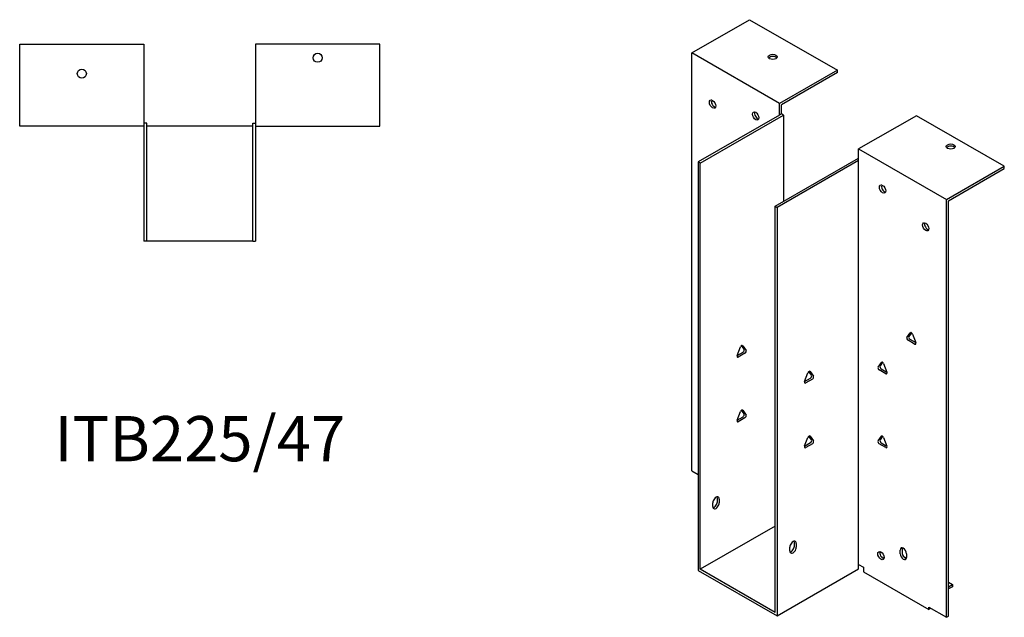
# Model space of a CAD drawing. Units: millimetres. Extents: x 376 to 1019, y 10 to 818.
# Drawn here: x 583 to 1019, y 10 to 274 of the extents above; entities that cross this region are included whole.
import ezdxf

# ---------------------------------------------------------------- set-up
doc = ezdxf.new("R2010")
doc.units = ezdxf.units.MM
doc.layers.add('Part', color=7, linetype='Continuous', lineweight=25)
doc.layers.add('Text', color=7, linetype='Continuous', lineweight=25)
doc.styles.add('EU_style', font='arial.ttf')

msp = doc.modelspace()

# ---------------------------------------------------------------- linework, layer by layer
at = {"layer": 'Part'}
for p, q in [((880.63, 259.61), (906.23, 274.35)), ((906.23, 274.35), (945.12, 251.95)), ((583.2, 227.27), (583.2, 263.47)), ((583.2, 263.47), (638.2, 263.47)), ((638.2, 263.47), (638.2, 227.27)), ((742.6, 263.47), (687.6, 263.47)), ((687.6, 263.47), (687.6, 227.27)), ((742.6, 227.27), (742.6, 263.47)), ((880.63, 74.68), (880.63, 259.61)), ((919.52, 237.21), (880.63, 259.61)), ((945.12, 251.95), (919.52, 237.21)), ((945.12, 250.97), (920.37, 236.72)), ((945.12, 250.97), (945.12, 251.95)), ((919.52, 232.14), (919.52, 237.21)), ((920.37, 232.63), (920.37, 236.72)), ((919.52, 232.14), (883.46, 211.38)), ((884.31, 210.89), (921.22, 232.14)), ((920.37, 232.63), (919.52, 232.14)), ((921.22, 232.14), (920.37, 232.63)), ((921.22, 232.14), (921.22, 193.87)), ((980.05, 231.84), (954.45, 217.1)), ((1018.94, 209.44), (980.05, 231.84)), ((638.2, 227.27), (583.2, 227.27)), ((639.4, 228.47), (638.2, 228.47)), ((638.2, 227.27), (638.2, 176.27)), ((639.4, 176.27), (639.4, 228.47)), ((686.4, 227.27), (639.4, 227.27)), ((686.4, 228.47), (687.6, 228.47)), ((686.4, 176.27), (686.4, 228.47)), ((687.6, 227.27), (742.6, 227.27)), ((687.6, 227.27), (687.6, 176.27)), ((954.45, 212.03), (954.45, 217.1)), ((954.45, 217.1), (993.34, 194.7)), ((883.46, 211.38), (883.46, 30.53)), ((884.31, 210.89), (883.46, 211.38)), ((884.31, 31.03), (884.31, 210.89)), ((917.54, 191.75), (954.45, 213)), ((954.45, 212.03), (918.39, 191.26)), ((954.45, 33.15), (954.45, 212.03)), ((993.34, 194.7), (1018.94, 209.44)), ((1018.94, 208.46), (1018.94, 209.44)), ((994.19, 194.21), (1018.94, 208.46)), ((917.54, 191.75), (918.39, 191.26)), ((917.54, 11.89), (917.54, 191.75)), ((993.34, 9.77), (993.34, 194.7)), ((994.19, 10.26), (994.19, 194.21)), ((918.39, 191.26), (918.39, 10.42)), ((639.4, 176.27), (638.2, 176.27)), ((686.4, 176.27), (639.4, 176.27)), ((686.4, 176.27), (687.6, 176.27)), ((975.83, 133.66), (977.3, 135.76)), ((977.82, 135.78), (976.68, 134.15)), ((978.28, 135.19), (979.75, 131.4)), ((979.26, 130.7), (976.32, 132.4)), ((977.17, 132.89), (979.75, 131.4)), ((900.73, 125.67), (902.2, 129.46)), ((900.73, 125.67), (903.31, 127.16)), ((904.16, 126.67), (901.22, 124.98)), ((903.8, 128.42), (902.66, 130.05)), ((903.18, 130.03), (904.65, 127.93)), ((963.1, 120.55), (964.57, 122.65)), ((965.09, 122.67), (963.95, 121.04)), ((965.55, 122.08), (967.02, 118.29)), ((930.57, 114.23), (932.04, 118.02)), ((933.64, 116.98), (932.5, 118.61)), ((933.02, 118.59), (934.49, 116.49)), ((966.53, 117.6), (963.59, 119.29)), ((964.44, 119.78), (967.02, 118.29)), ((930.57, 114.23), (933.15, 115.71)), ((934, 115.23), (931.06, 113.53)), ((900.73, 97.06), (902.2, 100.85)), ((903.8, 99.81), (902.66, 101.44)), ((903.18, 101.41), (904.65, 99.32)), ((900.73, 97.06), (903.31, 98.54)), ((904.16, 98.05), (901.22, 96.36)), ((930.57, 85.62), (932.04, 89.41)), ((933.64, 88.36), (932.5, 90)), ((933.02, 89.97), (934.49, 87.88)), ((963.1, 87.85), (964.57, 89.95)), ((965.09, 89.97), (963.95, 88.34)), ((965.55, 89.38), (967.02, 85.59)), ((930.57, 85.61), (933.15, 87.1)), ((934, 86.61), (931.06, 84.92)), ((966.53, 84.89), (963.59, 86.59)), ((964.44, 87.08), (967.02, 85.59)), ((880.63, 74.68), (883.46, 73.05)), ((891.94, 60.93), (891.94, 62.56)), ((892.79, 62.07), (892.79, 60.44)), ((889.96, 58.81), (889.96, 60.45)), ((917.54, 50.17), (884.31, 31.03)), ((924.05, 39.18), (924.05, 40.82)), ((926.03, 41.3), (926.03, 42.94)), ((926.87, 42.45), (926.87, 40.81)), ((972.84, 37.93), (972.84, 39.57)), ((973.69, 40.05), (973.69, 38.42)), ((965.77, 36.24), (965.23, 35.93)), ((974.22, 36.82), (975.64, 36.01)), ((975.67, 37.94), (975.67, 36.3)), ((883.46, 30.53), (918.39, 10.42)), ((917.54, 11.89), (884.31, 31.03)), ((918.39, 10.42), (954.45, 31.19)), ((954.45, 31.19), (954.45, 33.15)), ((954.45, 33.15), (956.57, 31.93)), ((956.57, 31.93), (956.57, 29.96)), ((956.57, 29.96), (985.56, 13.27)), ((994.19, 25.33), (995.96, 24.31)), ((994.19, 23.29), (995.96, 24.31)), ((995.96, 23.33), (994.19, 22.31)), ((995.96, 24.31), (995.96, 23.33)), ((985.56, 14.25), (993.34, 9.77)), ((985.56, 13.27), (985.56, 14.25)), ((986.41, 13.76), (985.56, 13.27)), ((986.41, 13.76), (986.41, 13.76)), ((993.34, 9.77), (994.19, 10.26))]:
    msp.add_line(p, q, dxfattribs=at)
for centre in [(715.1, 257.47), (610.7, 250.47)]:
    msp.add_circle(centre, 2, dxfattribs=at)
for centre, major_axis, ratio in [((916.48, 257.86), (2, 0), 0.575862), ((889.82, 236.98), (-1, 1.73), 0.578093), ((908.91, 231.71), (-1, 1.73), 0.578093), ((995.25, 218.2), (2, 0), 0.575862), ((965.06, 199.38), (-1, 1.73), 0.578093), ((984.15, 182.66), (-1, 1.73), 0.578093), ((964.35, 37.09), (-1, 1.73), 0.578093)]:
    msp.add_ellipse(centre, major_axis=major_axis, ratio=ratio, dxfattribs=at)
for centre, major_axis, ratio, start_param, end_param in [((916.48, 256.88), (-2, 0), 0.575862, 3.581558, 5.84322), ((890.67, 237.47), (1, -1.73), 0.578093, 3.578839, 5.845939), ((909.76, 232.2), (1, -1.73), 0.578093, 3.578839, 5.845939), ((995.25, 217.21), (-2, 0), 0.575862, 3.581558, 5.84322), ((965.91, 199.87), (1, -1.73), 0.578093, 3.578839, 5.845939), ((985, 183.15), (1, -1.73), 0.578093, 3.578839, 5.845939), ((977.79, 135.15), (-0.399, 0.693), 0.578093, 4.452523, 6.546918), ((976.32, 133.05), (-0.399, 0.693), 0.578093, 0.263733, 2.358128), ((977.17, 133.54), (-0.399, 0.693), 0.578093, 0.263733, 2.358128), ((979.26, 131.36), (0.399, -0.693), 0.578093, 5.499721, 7.594116), ((902.69, 129.42), (0.399, 0.693), 0.578093, 6.019452, 8.113847), ((903.31, 127.81), (0.399, 0.693), 0.578093, 3.925057, 6.019452), ((904.16, 127.32), (0.399, 0.693), 0.578093, 3.925057, 6.019452), ((901.22, 125.63), (-0.399, -0.693), 0.578093, 4.972255, 7.06665), ((965.06, 122.04), (-0.399, 0.693), 0.578093, 4.452523, 6.546918), ((932.53, 117.98), (0.399, 0.693), 0.578093, 6.019452, 8.113847), ((963.59, 119.94), (-0.399, 0.693), 0.578093, 0.263733, 2.358128), ((964.44, 120.43), (-0.399, 0.693), 0.578093, 0.263733, 2.358128), ((966.53, 118.25), (0.399, -0.693), 0.578093, 5.499721, 7.594116), ((931.06, 114.19), (-0.399, -0.693), 0.578093, 4.972255, 7.06665), ((933.15, 116.37), (0.399, 0.693), 0.578093, 3.925057, 6.019452), ((934, 115.88), (0.399, 0.693), 0.578093, 3.925057, 6.019452), ((902.69, 100.8), (0.399, 0.693), 0.578093, 6.019452, 8.113847), ((901.22, 97.02), (-0.399, -0.693), 0.578093, 4.972255, 7.06665), ((903.31, 99.2), (0.399, 0.693), 0.578093, 3.925057, 6.019452), ((904.16, 98.71), (0.399, 0.693), 0.578093, 3.925057, 6.019452), ((932.53, 89.36), (0.399, 0.693), 0.578093, 6.019452, 8.113847), ((933.15, 87.75), (0.399, 0.693), 0.578093, 3.925057, 6.019452), ((934, 87.27), (0.399, 0.693), 0.578093, 3.925057, 6.019452), ((963.59, 87.24), (-0.399, 0.693), 0.578093, 0.263733, 2.358128), ((964.44, 87.73), (-0.399, 0.693), 0.578093, 0.263733, 2.358128), ((965.06, 89.34), (-0.399, 0.693), 0.578093, 4.452523, 6.546918), ((931.06, 85.57), (-0.399, -0.693), 0.578093, 4.972255, 7.06665), ((966.53, 85.55), (0.399, -0.693), 0.578093, 5.499721, 7.594116), ((891.38, 61.26), (1, 1.73), 0.578093, 5.495853, 8.637446), ((890.53, 61.75), (1, 1.73), 0.578093, 5.495853, 5.845939), ((891.38, 59.63), (-1, -1.73), 0.578093, 5.495853, 8.637446), ((890.53, 60.11), (1, 1.73), 0.578093, 3.578839, 5.495853), ((925.46, 41.63), (1, 1.73), 0.578093, 5.495853, 8.637446), ((925.46, 40), (-1, -1.73), 0.578093, 5.495853, 8.637446), ((924.61, 40.49), (1, 1.73), 0.578093, 3.578839, 5.495853), ((924.61, 42.12), (1, 1.73), 0.578093, 5.495853, 5.845939), ((974.25, 38.75), (-1, 1.73), 0.578093, 3.928925, 7.070517), ((975.1, 39.24), (1, -1.73), 0.578093, 3.578839, 3.928925), ((965.2, 37.58), (1, -1.73), 0.578093, 3.578839, 5.845939), ((974.25, 37.12), (1, -1.73), 0.578093, 3.928925, 7.070517), ((975.1, 37.61), (1, -1.73), 0.578093, 3.928925, 5.845939)]:
    msp.add_ellipse(centre, major_axis=major_axis, ratio=ratio, start_param=start_param, end_param=end_param, dxfattribs=at)

# ---------------------------------------------------------------- texts
at = {"layer": 'Text', "insert": (662.9, 86.27), "char_height": 20, "width": 343.6746, "attachment_point": 5, "style": 'EU_style'}
msp.add_mtext('{ITB225/47}', dxfattribs=at)

doc.saveas('drawing.dxf')
